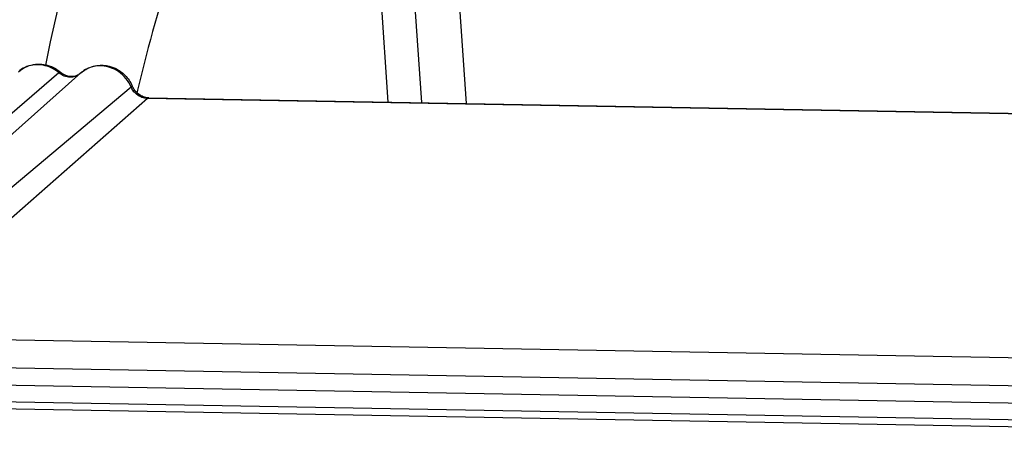
# Model space of a CAD drawing. Units: millimetres. Extents: x -254 to 3293, y -754 to 381.
# Drawn here: x 2151 to 2166, y -566 to -560 of the extents above; entities that cross this region are included whole.
import ezdxf

# ---------------------------------------------------------------- set-up
doc = ezdxf.new("R2010")
doc.units = ezdxf.units.MM
doc.header["$LTSCALE"] = 16.335
doc.layers.get('0').update_dxf_attribs({"linetype": 'CONTINUOUS'})

msp = doc.modelspace()

# ---------------------------------------------------------------- linework, layer by layer
at = {"color": 7, "linetype": 'Continuous'}
for p, q in [((2142.915, -361.485), (2156.786, -561.3)), ((2143.605, -361.678), (2157.463, -561.312)), ((2155.76, -553.85), (2156.277, -561.291)), ((2151.285, -560.848), (2147.221, -564.333)), ((2147.695, -564.337), (2151.619, -560.848)), ((2151.305, -560.836), (2151.286, -560.847)), ((2151.305, -560.836), (2151.305, -560.836)), ((2152.381, -561.065), (2148.284, -564.504)), ((2152.395, -561.045), (2152.382, -561.064)), ((2152.627, -561.235), (2148.635, -564.748)), ((2152.648, -561.226), (2152.627, -561.235)), ((2168.98, -561.526), (2152.627, -561.235)), ((2152.648, -561.226), (2168.609, -561.51)), ((2137.537, -564.664), (2180.324, -565.426)), ((2180.24, -565.854), (2137.454, -565.093)), ((2137.472, -565.351), (2180.258, -566.112)), ((2137.573, -565.609), (2180.36, -566.37)), ((2180.61, -566.485), (2137.823, -565.723))]:
    msp.add_line(p, q, dxfattribs=at)
for centre, radius, start, end in [((2151.883, -561.277), 0.542, 23.0958, 55.873), ((2172.971, -565.876), 21.041, 166.7928, 167.0385)]:
    msp.add_arc(centre, radius, start, end, dxfattribs=at)
for points, knots in [([(2156.031, -550.562), (2155.41, -551.271), (2154.259, -552.779), (2152.844, -555.258), (2151.758, -557.922), (2151.266, -559.785), (2151.079, -560.731)], [0, 0, 0, 0, 0.247305, 0.496043, 0.746797, 1, 1, 1, 1]), ([(2155.76, -553.85), (2154.987, -554.919), (2153.647, -557.235), (2152.792, -559.768), (2152.487, -561.069)], [0, 0, 0, 0, 0.496822, 1, 1, 1, 1]), ([(2150.67, -560.831), (2150.733, -560.776), (2150.893, -560.698), (2151.07, -560.716), (2151.15, -560.745)], [0, 0, 0, 0, 0.497931, 1, 1, 1, 1]), ([(2151.136, -560.758), (2151.097, -560.743), (2151.014, -560.722), (2150.888, -560.723), (2150.769, -560.759), (2150.7, -560.804), (2150.67, -560.831)], [0, 0, 0, 0, 0.257752, 0.509421, 0.756282, 1, 1, 1, 1]), ([(2151.619, -560.848), (2151.664, -560.808), (2151.773, -560.745), (2151.959, -560.721), (2152.142, -560.768), (2152.245, -560.841), (2152.288, -560.886)], [0, 0, 0, 0, 0.24787, 0.496777, 0.747568, 1, 1, 1, 1]), ([(2151.749, -560.769), (2151.737, -560.774), (2151.691, -560.794), (2151.648, -560.823), (2151.619, -560.848)], [0, 0, 0, 0, 0.25181, 1, 1, 1, 1]), ([(2152.187, -560.829), (2152.123, -560.785), (2151.976, -560.727), (2151.818, -560.743), (2151.749, -560.769)], [0, 0, 0, 0, 0.51021, 1, 1, 1, 1]), ([(2151.453, -560.913), (2151.423, -560.913), (2151.362, -560.9), (2151.309, -560.868), (2151.285, -560.848)], [0, 0, 0, 0, 0.493424, 1, 1, 1, 1]), ([(2151.459, -560.903), (2151.446, -560.902), (2151.39, -560.892), (2151.338, -560.864), (2151.305, -560.836)], [0, 0, 0, 0, 0.234719, 1, 1, 1, 1]), ([(2151.54, -560.899), (2151.519, -560.907), (2151.49, -560.913), (2151.461, -560.914), (2151.453, -560.913)], [0, 0, 0, 0, 0.746885, 1, 1, 1, 1]), ([(2151.539, -560.896), (2151.533, -560.898), (2151.507, -560.904), (2151.479, -560.905), (2151.459, -560.903)], [0, 0, 0, 0, 0.238743, 1, 1, 1, 1]), ([(2151.609, -560.857), (2151.604, -560.861), (2151.583, -560.878), (2151.559, -560.89), (2151.539, -560.896)], [0, 0, 0, 0, 0.242203, 1, 1, 1, 1]), ([(2152.456, -561.138), (2152.45, -561.131), (2152.425, -561.103), (2152.406, -561.071), (2152.395, -561.045)], [0, 0, 0, 0, 0.253053, 1, 1, 1, 1]), ([(2152.546, -561.202), (2152.538, -561.198), (2152.505, -561.181), (2152.476, -561.158), (2152.456, -561.138)], [0, 0, 0, 0, 0.244539, 1, 1, 1, 1]), ([(2152.627, -561.235), (2152.618, -561.235), (2152.584, -561.233), (2152.55, -561.223), (2152.527, -561.213)], [0, 0, 0, 0, 0.246314, 1, 1, 1, 1]), ([(2152.648, -561.226), (2152.64, -561.226), (2152.605, -561.223), (2152.57, -561.213), (2152.546, -561.202)], [0, 0, 0, 0, 0.236516, 1, 1, 1, 1])]:
    msp.add_open_spline(points, degree=3, knots=knots, dxfattribs=at)
for points in [[(2151.285, -560.848), (2151.241, -560.81), (2151.19, -560.779), (2151.136, -560.758)], [(2151.15, -560.745), (2151.206, -560.766), (2151.259, -560.797), (2151.305, -560.836)], [(2151.609, -560.857), (2151.589, -560.875), (2151.565, -560.889), (2151.54, -560.899)], [(2152.288, -560.886), (2152.333, -560.931), (2152.37, -560.986), (2152.395, -561.045)], [(2152.44, -561.153), (2152.415, -561.128), (2152.395, -561.097), (2152.381, -561.065)], [(2152.527, -561.213), (2152.494, -561.199), (2152.465, -561.178), (2152.44, -561.153)]]:
    msp.add_open_spline(points, degree=3, dxfattribs=at)

doc.saveas('drawing.dxf')
